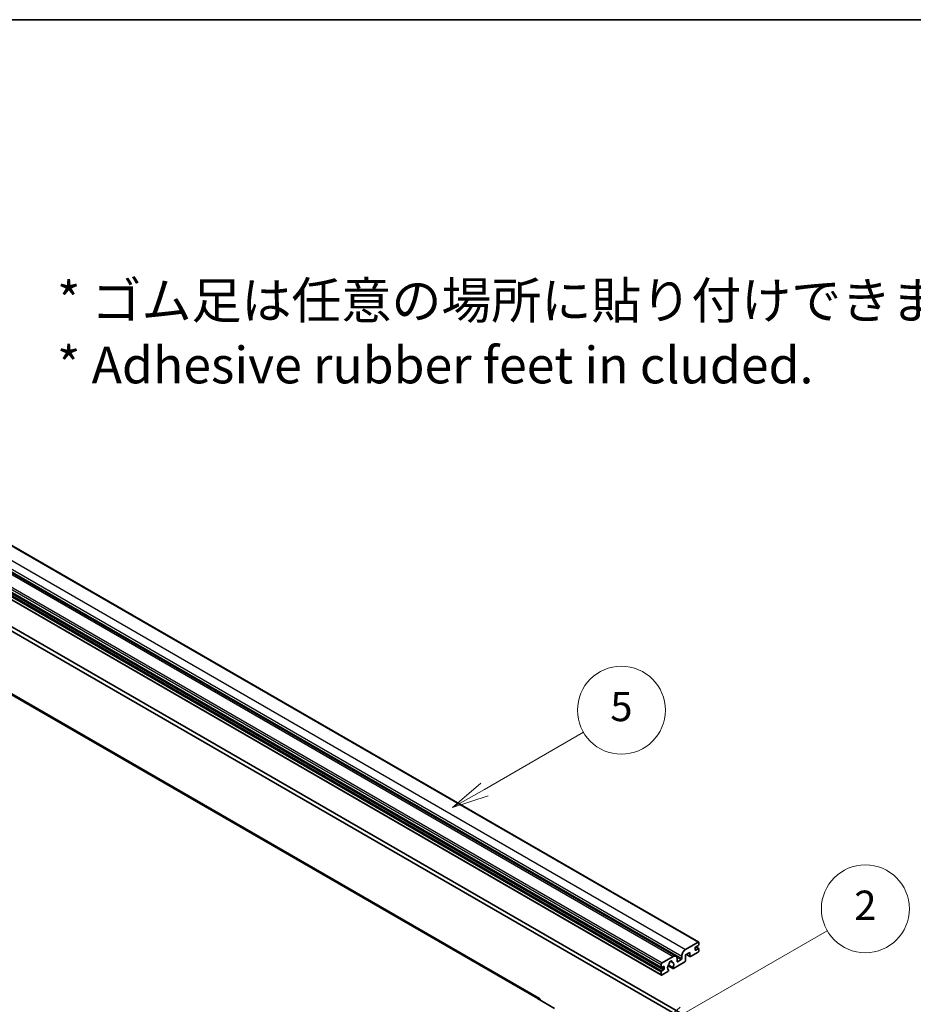
# Model space of a CAD drawing. Units: millimetres. Extents: x 80 to 12857, y 44 to 1730.
# Drawn here: x 611 to 946, y 1220 to 1590 of the extents above; entities that cross this region are included whole.
import ezdxf

# ---------------------------------------------------------------- set-up
doc = ezdxf.new("R2010")
doc.units = ezdxf.units.MM
doc.header["$LTSCALE"] = 5.5
for name, color, linetype, lineweight in [('Border (ISO)', 7, 'Continuous', 35), ('Symbol (ISO)', 7, 'Continuous', 18), ('Visible (ISO)', 7, 'Continuous', 35), ('Visible Narrow (ISO)', 7, 'Continuous', 25)]:
    doc.layers.add(name, color=color, linetype=linetype, lineweight=lineweight)
doc.layers.add('Symbol (TK)', color=100, linetype='Continuous', lineweight=18, true_color=0x00ff3f)
doc.styles.add('Note Text (TK)', font='txt')
doc.styles.add('Note Text (TK2)', font='txt')

# ---------------------------------------------------------------- blocks, each defined once
blk = doc.blocks.new('図面枠 tk図枠')
at = {"layer": 'Border (ISO)'}
blk.add_line((14.5, 289), (405.5, 289), dxfattribs=at)
blk = doc.blocks.new('バルーン2')
at = {"layer": 'Symbol (TK)', "color": 100, "true_color": 0x00ff40}
for p, q in [((142.781, 236.477), (149.534, 240.377)), ((142.531, 236.91), (140.615, 235.227)), ((142.781, 236.477), (140.615, 235.227)), ((140.615, 235.227), (143.031, 236.044))]:
    blk.add_line(p, q, dxfattribs=at)
at = {"layer": 'Symbol (TK)'}
blk.add_circle((152.132, 241.877), 3, dxfattribs=at)
at = {"layer": 'Symbol (TK)', "color": 7, "insert": (152.132, 241.871), "char_height": 2, "attachment_point": 5, "style": 'Note Text (TK2)'}
blk.add_mtext('5', dxfattribs=at)
blk = doc.blocks.new('バルーン4')
at = {"layer": 'Symbol (TK)', "color": 100, "true_color": 0x00ff40}
for p, q in [((165.267, 214.302), (175.587, 220.26)), ((165.017, 214.735), (163.102, 213.052)), ((165.267, 214.302), (163.102, 213.052)), ((163.102, 213.052), (165.517, 213.869))]:
    blk.add_line(p, q, dxfattribs=at)
at = {"layer": 'Symbol (TK)'}
blk.add_circle((178.185, 221.76), 3, dxfattribs=at)
at = {"layer": 'Symbol (TK)', "color": 7, "insert": (178.185, 221.754), "char_height": 2, "attachment_point": 5, "style": 'Note Text (TK2)'}
blk.add_mtext('9', dxfattribs=at)
blk = doc.blocks.new('バルーン9')
at = {"layer": 'Symbol (TK)', "color": 100, "true_color": 0x00ff40}
for p, q in [((156.399, 221.174), (166.186, 226.824)), ((156.149, 221.607), (154.234, 219.924)), ((156.399, 221.174), (154.234, 219.924)), ((154.234, 219.924), (156.649, 220.741))]:
    blk.add_line(p, q, dxfattribs=at)
at = {"layer": 'Symbol (TK)'}
blk.add_circle((168.784, 228.324), 3, dxfattribs=at)
at = {"layer": 'Symbol (TK)', "color": 7, "insert": (168.784, 228.307), "char_height": 2, "attachment_point": 5, "style": 'Note Text (TK2)'}
blk.add_mtext('2', dxfattribs=at)

msp = doc.modelspace()

# ---------------------------------------------------------------- linework, layer by layer
at = {"layer": 'Visible (ISO)'}
for p, q in [((575.1088, 1411.0259), (865.7297, 1243.2359)), ((566.5957, 1405.7522), (857.2166, 1237.9621)), ((561.1324, 1401.515), (851.7533, 1233.7249)), ((561.1738, 1398.729), (851.7947, 1230.9389)), ((805.9489, 1222.1586), (523.4597, 1385.2538)), ((571.1465, 1381.2195), (859.9996, 1214.45)), ((572.5607, 1382.036), (861.4138, 1215.2665)), ((860.8128, 1240.5167), (865.4797, 1243.2111)), ((865.6211, 1242.068), (864.6312, 1241.4965)), ((865.8333, 1243.007), (865.8333, 1242.4355)), ((859.3986, 1237.0874), (859.3986, 1238.0672)), ((862.3684, 1239.3736), (860.8128, 1238.4754)), ((860.8128, 1238.4754), (860.8128, 1236.3526)), ((861.1199, 1238.6528), (862.4513, 1237.8841)), ((862.3684, 1238.0672), (862.3684, 1239.3736)), ((865.4797, 1239.5369), (862.6513, 1237.9039)), ((864.4191, 1241.1291), (864.4191, 1240.3942)), ((864.6312, 1240.2717), (865.6211, 1240.8433)), ((864.6483, 1241.5064), (865.7711, 1240.8581)), ((865.8333, 1240.7208), (865.8333, 1240.1493)), ((851.6911, 1233.8622), (851.6911, 1234.842)), ((852.0447, 1235.4544), (856.2166, 1237.8631)), ((854.2757, 1234.4194), (856.0701, 1233.3834)), ((856.0153, 1233.7245), (854.3949, 1234.6601)), ((855.1079, 1236.1051), (855.7976, 1235.707)), ((860.53, 1235.8627), (856.2701, 1233.4032)), ((857.6308, 1237.0466), (857.6308, 1236.0668)), ((857.843, 1235.9443), (859.1865, 1236.72)), ((851.6911, 1231.1678), (851.6911, 1232.1476)), ((852.5397, 1234.1072), (851.9033, 1233.7398)), ((851.9033, 1232.515), (852.5397, 1232.8824)), ((854.1832, 1232.1984), (852.0447, 1230.9637)), ((852.7518, 1233.2499), (852.7518, 1233.9847)), ((854.3949, 1232.8388), (854.438, 1232.8139)), ((805.1989, 1222.0843), (811.5628, 1218.41))]:
    msp.add_line(p, q, dxfattribs=at)
for centre, major_axis, start_param, end_param in [((865.4797, 1242.8029), (0.25, 0.433), 5.49778714, 7.06858347), ((865.6211, 1242.313), (-0.15, -0.2598), 0.78539816, 2.35619449), ((856.2166, 1236.2301), (1, 1.7321), 5.49778714, 7.06858347), ((860.8128, 1238.8837), (1, 1.7321), 0.78539816, 2.35619449), ((862.6513, 1238.2305), (-0.2, -0.3464), 5.49778714, 7.06858347), ((864.6312, 1241.2515), (-0.15, -0.2598), 3.92699082, 5.49778714), ((864.6312, 1240.5167), (-0.15, -0.2598), 5.49778714, 7.06858347), ((865.4797, 1239.9451), (-0.25, -0.433), 0.78539816, 2.35619449), ((865.6211, 1240.5983), (0.15, 0.2598), 5.49778714, 7.06858347), ((852.0447, 1235.0462), (0.25, 0.433), 0.78539816, 2.35619449), ((855.2267, 1234.2297), (-0.8105, -1.4038), 4.44838985, 6.30980171), ((854.4856, 1235.0959), (-0.15, -0.2598), 1.71584878, 2.41828344), ((855.2267, 1235.5769), (0.375, 0.6495), 5.4356982, 8.70146874), ((855.9677, 1235.9515), (-0.15, -0.2598), 5.4356982, 6.13813286), ((855.2267, 1234.2297), (0.8105, 1.4038), 4.68577258, 6.54718444), ((857.843, 1236.1893), (-0.15, -0.2598), 5.49778714, 7.06858347), ((859.1865, 1236.9649), (0.15, 0.2598), 3.92699082, 5.49778714), ((860.53, 1236.1893), (-0.2, -0.3464), 0.78539816, 2.35619449), ((851.9033, 1233.9847), (-0.15, -0.2598), 5.49778714, 7.06858347), ((851.9033, 1232.2701), (0.15, 0.2598), 0.78539816, 2.35619449), ((852.0447, 1231.3719), (-0.25, -0.433), 5.49778714, 7.06858347), ((852.5397, 1233.8622), (0.15, 0.2598), 5.49778714, 7.06858347), ((852.5397, 1233.1274), (0.15, 0.2598), 3.92699082, 5.49778714), ((854.1832, 1232.525), (0.2, 0.3464), 3.92699082, 5.9469406), ((856.2701, 1233.7298), (-0.2, -0.3464), 5.04863368, 7.06858347), ((805.1989, 1220.8595), (0.75, 1.299), 5.49778714, 7.06858347)]:
    msp.add_ellipse(centre, major_axis=major_axis, ratio=0.57735027, start_param=start_param, end_param=end_param, dxfattribs=at)
at = {"layer": 'Visible Narrow (ISO)'}
for p, q in [((570.1919, 1408.3067), (860.8128, 1240.5167)), ((574.8588, 1411.0012), (865.4797, 1243.2111)), ((565.5957, 1405.6531), (856.2166, 1237.8631)), ((568.7777, 1405.8572), (859.3986, 1238.0672)), ((568.7777, 1404.8775), (859.3986, 1237.0874)), ((561.0702, 1402.6321), (851.6911, 1234.842)), ((561.0702, 1401.6523), (851.6911, 1233.8622)), ((561.4238, 1403.2445), (852.0447, 1235.4544)), ((561.9188, 1400.6725), (852.5397, 1232.8824)), ((561.0702, 1399.9376), (851.6911, 1232.1476)), ((561.0702, 1398.9579), (851.6911, 1231.1678)), ((561.2824, 1400.3051), (851.9033, 1232.515)), ((522.7097, 1385.1795), (805.1989, 1222.0843)), ((861.2371, 1238.7204), (862.3684, 1238.0672)), ((864.4191, 1240.3942), (864.6312, 1240.2717)), ((864.5696, 1241.4504), (865.6211, 1240.8433)), ((855.1938, 1236.1691), (855.756, 1235.8445)), ((857.4691, 1237.7115), (859.1865, 1236.72)), ((857.6308, 1236.0668), (857.843, 1235.9443)), ((851.9033, 1233.7398), (852.7518, 1233.2499)), ((852.5397, 1234.1072), (852.7518, 1233.9847))]:
    msp.add_line(p, q, dxfattribs=at)

# ---------------------------------------------------------------- block references
at = {"xscale": 5.5, "yscale": 5.5, "zscale": 5.5}
msp.add_blockref('図面枠 tk図枠', (0, 0), dxfattribs=at)
at = {"layer": 'Symbol (TK)', "xscale": 5.5, "yscale": 5.5, "zscale": 5.5}
for name in ['バルーン2', 'バルーン9', 'バルーン4']:
    msp.add_blockref(name, (0, 0), dxfattribs=at)

# ---------------------------------------------------------------- texts
at = {"layer": 'Symbol (ISO)', "color": 7, "insert": (624.8882, 1472.0022), "char_height": 13.75, "width": 382.185683, "attachment_point": 4, "line_spacing_factor": 1.058182, "style": 'Note Text (TK)'}
msp.add_mtext('{\\fＭＳ Ｐゴシック|b0|i0;* ゴム足は任意の場所に貼り付けできます。\\P\\fＭＳ Ｐゴシック|b0|i0;* Adhesive rubber feet in cluded.}', dxfattribs=at)

doc.saveas('drawing.dxf')
